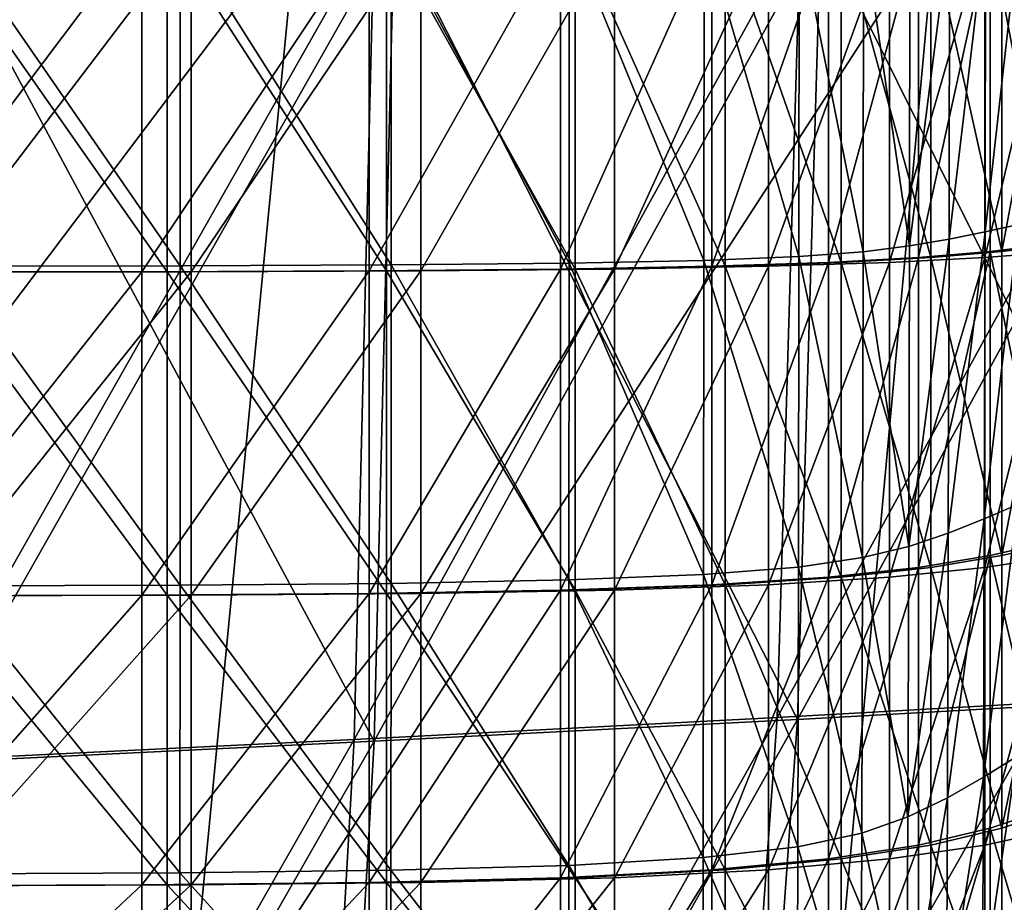
# Model space of a CAD drawing. Extents: x -0.712 to 0.057, y -0.091 to 0.101.
# Drawn here: x -0.254 to -0.234, y -0.015 to 0.003 of the extents above; entities that cross this region are included whole.
import ezdxf

# ---------------------------------------------------------------- set-up
doc = ezdxf.new("R2010")
doc.units = 0
doc.header["$MEASUREMENT"] = 0
doc.layers.get('0').update_dxf_attribs({"linetype": 'CONTINUOUS'})

msp = doc.modelspace()

# ---------------------------------------------------------------- linework, layer by layer
for points in [[(-0.266697, -0.018979, -0.006404), (-0.251083, -0.018979, -0.010262), (-0.248786, 0.004754, -0.010771)], [(-0.266697, -0.018979, -0.006404), (-0.248786, 0.004754, -0.010771), (-0.264419, 0.004754, -0.006868)], [(-0.251942, 0.004684, -0.010266), (-0.251942, -0.002278, -0.010266), (-0.257192, -0.002284, -0.008828)], [(-0.251942, 0.004684, -0.010266), (-0.257192, -0.002284, -0.008828), (-0.257192, 0.004684, -0.008828)], [(-0.256856, -0.012299, -0.012845), (-0.256507, 0.004755, -0.012738), (-0.247186, 0.004755, -0.01598)], [(-0.256856, -0.012299, -0.012845), (-0.247186, 0.004755, -0.01598), (-0.247596, -0.01185, -0.016072)], [(-0.256477, -0.01233, -0.011698), (-0.24719, -0.011884, -0.014935), (-0.246781, 0.004754, -0.014841)], [(-0.256477, -0.01233, -0.011698), (-0.246781, 0.004754, -0.014841), (-0.256129, 0.004754, -0.01159)], [(-0.256129, 0.004754, -0.01159), (-0.24719, -0.011884, -0.014935), (-0.256477, -0.01233, -0.011698)], [(-0.256306, 0.004684, 0.061199), (-0.256306, -0.002284, 0.061073), (-0.251419, -0.002278, 0.06152)], [(-0.256306, 0.004684, 0.061199), (-0.251419, -0.002278, 0.06152), (-0.251419, 0.004684, 0.061646)], [(-0.25093, 0.004684, -0.006661), (-0.256228, 0.004684, -0.00521), (-0.256228, -0.002284, -0.00521)], [(-0.25093, 0.004684, -0.006661), (-0.256228, -0.002284, -0.00521), (-0.25093, -0.002278, -0.006661)], [(-0.256129, 0.004754, -0.01159), (-0.246781, 0.004754, -0.014841), (-0.24719, -0.011884, -0.014935)], [(-0.255885, 0.004684, 0.057478), (-0.251157, 0.004684, 0.05791), (-0.251158, -0.002158, 0.057786)], [(-0.255885, 0.004684, 0.057478), (-0.251158, -0.002158, 0.057786), (-0.255885, -0.002165, 0.057354)], [(-0.247291, 0.004684, -0.011604), (-0.247291, -0.00226, -0.011604), (-0.251942, -0.002278, -0.010266)], [(-0.247291, 0.004684, -0.011604), (-0.251942, -0.002278, -0.010266), (-0.251942, 0.004684, -0.010266)], [(-0.251419, 0.004684, 0.061646), (-0.251419, -0.002278, 0.06152), (-0.246932, -0.00226, 0.06174)], [(-0.251419, 0.004684, 0.061646), (-0.246932, -0.00226, 0.06174), (-0.246932, 0.004684, 0.061866)], [(-0.251157, 0.004684, 0.05791), (-0.246841, -0.002139, 0.057998), (-0.251158, -0.002158, 0.057786)], [(-0.251157, 0.004684, 0.05791), (-0.24684, 0.004684, 0.058122), (-0.246841, -0.002139, 0.057998)], [(-0.251083, -0.018979, -0.010262), (-0.237878, -0.018979, -0.014132), (-0.235712, 0.004754, -0.014653)], [(-0.251083, -0.018979, -0.010262), (-0.235712, 0.004754, -0.014653), (-0.248786, 0.004754, -0.010771)], [(-0.246234, 0.004684, -0.008011), (-0.25093, 0.004684, -0.006661), (-0.25093, -0.002278, -0.006661)], [(-0.246234, 0.004684, -0.008011), (-0.25093, -0.002278, -0.006661), (-0.246234, -0.00226, -0.008011)], [(-0.247596, -0.01185, -0.016072), (-0.247186, 0.004755, -0.01598), (-0.238466, 0.004755, -0.019126)], [(-0.247596, -0.01185, -0.016072), (-0.238466, 0.004755, -0.019126), (-0.238943, -0.011399, -0.019199)], [(-0.243375, 0.004684, -0.012782), (-0.243375, -0.002225, -0.012782), (-0.247291, -0.00226, -0.011604)], [(-0.243375, 0.004684, -0.012782), (-0.247291, -0.00226, -0.011604), (-0.247291, 0.004684, -0.011604)], [(-0.24719, -0.011884, -0.014935), (-0.238528, -0.011436, -0.018065), (-0.238052, 0.004754, -0.017991)], [(-0.24719, -0.011884, -0.014935), (-0.238052, 0.004754, -0.017991), (-0.246781, 0.004754, -0.014841)], [(-0.246781, 0.004754, -0.014841), (-0.238528, -0.011436, -0.018065), (-0.24719, -0.011884, -0.014935)], [(-0.246932, 0.004684, 0.061866), (-0.246932, -0.00226, 0.06174), (-0.243074, -0.002225, 0.061742)], [(-0.246932, 0.004684, 0.061866), (-0.243074, -0.002225, 0.061742), (-0.243074, 0.004684, 0.061868)], [(-0.24684, 0.004684, 0.058122), (-0.243199, -0.002103, 0.058002), (-0.246841, -0.002139, 0.057998)], [(-0.24684, 0.004684, 0.058122), (-0.243197, 0.004684, 0.058126), (-0.243199, -0.002103, 0.058002)], [(-0.246781, 0.004754, -0.014841), (-0.238052, 0.004754, -0.017991), (-0.238528, -0.011436, -0.018065)], [(-0.242272, 0.004684, -0.009203), (-0.246234, 0.004684, -0.008011), (-0.246234, -0.00226, -0.008011)], [(-0.242272, 0.004684, -0.009203), (-0.246234, -0.00226, -0.008011), (-0.242272, -0.002225, -0.009203)], [(-0.240281, 0.004684, -0.013758), (-0.240281, -0.002168, -0.013758), (-0.243375, -0.002225, -0.012782)], [(-0.240281, 0.004684, -0.013758), (-0.243375, -0.002225, -0.012782), (-0.243375, 0.004684, -0.012782)], [(-0.243197, 0.004684, 0.058126), (-0.240442, -0.002046, 0.057821), (-0.243199, -0.002103, 0.058002)], [(-0.243197, 0.004684, 0.058126), (-0.240439, 0.004684, 0.057944), (-0.240442, -0.002046, 0.057821)], [(-0.243074, 0.004684, 0.061868), (-0.243074, -0.002225, 0.061742), (-0.240007, -0.002168, 0.061538)], [(-0.243074, 0.004684, 0.061868), (-0.240007, -0.002168, 0.061538), (-0.240007, 0.004684, 0.061664)], [(-0.23912, 0.004684, -0.010198), (-0.242272, 0.004684, -0.009203), (-0.242272, -0.002225, -0.009203)], [(-0.23912, 0.004684, -0.010198), (-0.242272, -0.002225, -0.009203), (-0.23912, -0.002168, -0.010198)], [(-0.240439, 0.004684, 0.057944), (-0.238499, -0.001967, 0.057503), (-0.240442, -0.002046, 0.057821)], [(-0.240439, 0.004684, 0.057944), (-0.238495, 0.004684, 0.057626), (-0.238499, -0.001967, 0.057503)], [(-0.237895, 0.004684, -0.014561), (-0.237895, -0.002088, -0.014561), (-0.240281, -0.002168, -0.013758)], [(-0.237895, 0.004684, -0.014561), (-0.240281, -0.002168, -0.013758), (-0.240281, 0.004684, -0.013758)], [(-0.240007, 0.004684, 0.061664), (-0.240007, -0.002168, 0.061538), (-0.237637, -0.002088, 0.061145)], [(-0.240007, 0.004684, 0.061664), (-0.237637, -0.002088, 0.061145), (-0.237637, 0.004684, 0.061271)], [(-0.23665, 0.004684, -0.01103), (-0.23912, 0.004684, -0.010198), (-0.23912, -0.002168, -0.010198)], [(-0.23665, 0.004684, -0.01103), (-0.23912, -0.002168, -0.010198), (-0.23665, -0.002088, -0.01103)], [(-0.238943, -0.011399, -0.019199), (-0.238466, 0.004755, -0.019126), (-0.230091, 0.004755, -0.022193)], [(-0.238943, -0.011399, -0.019199), (-0.230091, 0.004755, -0.022193), (-0.230644, -0.010932, -0.02224)], [(-0.238528, -0.011436, -0.018065), (-0.230225, -0.010971, -0.021107), (-0.229673, 0.004754, -0.02106)], [(-0.238528, -0.011436, -0.018065), (-0.229673, 0.004754, -0.02106), (-0.238052, 0.004754, -0.017991)], [(-0.238052, 0.004754, -0.017991), (-0.230225, -0.010971, -0.021107), (-0.238528, -0.011436, -0.018065)], [(-0.238495, 0.004684, 0.057626), (-0.237184, -0.001869, 0.057105), (-0.238499, -0.001967, 0.057503)], [(-0.238495, 0.004684, 0.057626), (-0.237178, 0.004684, 0.057226), (-0.237184, -0.001869, 0.057105)], [(-0.238052, 0.004754, -0.017991), (-0.229673, 0.004754, -0.02106), (-0.230225, -0.010971, -0.021107)], [(-0.236053, 0.004684, -0.01524), (-0.236053, -0.001986, -0.01524), (-0.237895, -0.002088, -0.014561)], [(-0.236053, 0.004684, -0.01524), (-0.237895, -0.002088, -0.014561), (-0.237895, 0.004684, -0.014561)], [(-0.237878, -0.018979, -0.014132), (-0.2263, -0.018979, -0.018185), (-0.224397, 0.004754, -0.018675)], [(-0.237878, -0.018979, -0.014132), (-0.224397, 0.004754, -0.018675), (-0.235712, 0.004754, -0.014653)], [(-0.237637, 0.004684, 0.061271), (-0.237637, -0.002088, 0.061145), (-0.235804, -0.001986, 0.060583)], [(-0.237637, 0.004684, 0.061271), (-0.235804, -0.001986, 0.060583), (-0.235804, 0.004684, 0.060709)], [(-0.237178, 0.004684, 0.057226), (-0.236236, -0.001752, 0.056641), (-0.237184, -0.001869, 0.057105)], [(-0.237178, 0.004684, 0.057226), (-0.236229, 0.004684, 0.056761), (-0.236236, -0.001752, 0.056641)], [(-0.234695, 0.004684, -0.01175), (-0.23665, 0.004684, -0.01103), (-0.23665, -0.002088, -0.01103)], [(-0.234695, 0.004684, -0.01175), (-0.23665, -0.002088, -0.01103), (-0.234695, -0.001986, -0.01175)], [(-0.236236, -0.001752, 0.056641), (-0.236229, 0.004684, 0.056761), (-0.235419, 0.004684, 0.056204)], [(-0.236236, -0.001752, 0.056641), (-0.235419, 0.004684, 0.056204), (-0.235427, -0.001615, 0.056086)], [(-0.23459, 0.004684, -0.01584), (-0.23459, -0.001862, -0.01584), (-0.236053, -0.001986, -0.01524)], [(-0.23459, 0.004684, -0.01584), (-0.236053, -0.001986, -0.01524), (-0.236053, 0.004684, -0.01524)], [(-0.235804, 0.004684, 0.060709), (-0.235804, -0.001986, 0.060583), (-0.234346, -0.001862, 0.059872)], [(-0.235804, 0.004684, 0.060709), (-0.234346, -0.001862, 0.059872), (-0.234346, 0.004684, 0.059998)], [(-0.235427, -0.001615, 0.056086), (-0.235419, 0.004684, 0.056204), (-0.234683, 0.004684, 0.055557)], [(-0.235427, -0.001615, 0.056086), (-0.234683, 0.004684, 0.055557), (-0.23469, -0.001466, 0.055439)], [(-0.233102, 0.004684, -0.012404), (-0.234695, 0.004684, -0.01175), (-0.234695, -0.001986, -0.01175)], [(-0.233102, 0.004684, -0.012404), (-0.234695, -0.001986, -0.01175), (-0.233102, -0.001862, -0.012404)], [(-0.23469, -0.001466, 0.055439), (-0.234683, 0.004684, 0.055557), (-0.234002, 0.004684, 0.054842)], [(-0.23469, -0.001466, 0.055439), (-0.234002, 0.004684, 0.054842), (-0.234008, -0.001315, 0.054725)], [(-0.23459, 0.004684, -0.01584), (-0.233364, 0.004684, -0.016399), (-0.233364, -0.001718, -0.016399)], [(-0.23459, 0.004684, -0.01584), (-0.233364, -0.001718, -0.016399), (-0.23459, -0.001862, -0.01584)], [(-0.234346, -0.001862, 0.059872), (-0.233125, -0.001718, 0.059038), (-0.233125, 0.004684, 0.059164)], [(-0.234346, -0.001862, 0.059872), (-0.233125, 0.004684, 0.059164), (-0.234346, 0.004684, 0.059998)], [(-0.234707, -0.007336, 0.055153), (-0.23469, -0.001466, 0.055439), (-0.234008, -0.001315, 0.054725)], [(-0.234707, -0.007336, 0.055153), (-0.234008, -0.001315, 0.054725), (-0.234024, -0.00704, 0.05444)], [(-0.235444, -0.007628, 0.055797), (-0.235427, -0.001615, 0.056086), (-0.23469, -0.001466, 0.055439)], [(-0.235444, -0.007628, 0.055797), (-0.23469, -0.001466, 0.055439), (-0.234707, -0.007336, 0.055153)], [(-0.237184, -0.001869, 0.057105), (-0.236236, -0.001752, 0.056641), (-0.236253, -0.007896, 0.05635)], [(-0.236253, -0.007896, 0.05635), (-0.236236, -0.001752, 0.056641), (-0.235427, -0.001615, 0.056086)], [(-0.236253, -0.007896, 0.05635), (-0.235427, -0.001615, 0.056086), (-0.235444, -0.007628, 0.055797)], [(-0.23459, -0.001862, -0.01584), (-0.233364, -0.001718, -0.016399), (-0.233364, -0.007803, -0.016399)], [(-0.234346, -0.008084, 0.059567), (-0.233125, -0.007803, 0.058733), (-0.233125, -0.001718, 0.059038)], [(-0.234346, -0.008084, 0.059567), (-0.233125, -0.001718, 0.059038), (-0.234346, -0.001862, 0.059872)], [(-0.240442, -0.002046, 0.057821), (-0.238499, -0.001967, 0.057503), (-0.23851, -0.008319, 0.057204)], [(-0.238499, -0.001967, 0.057503), (-0.237199, -0.008127, 0.056809), (-0.23851, -0.008319, 0.057204)], [(-0.238499, -0.001967, 0.057503), (-0.237184, -0.001869, 0.057105), (-0.237199, -0.008127, 0.056809)], [(-0.236053, -0.001986, -0.01524), (-0.236053, -0.008326, -0.01524), (-0.237895, -0.008525, -0.014561)], [(-0.236053, -0.001986, -0.01524), (-0.237895, -0.008525, -0.014561), (-0.237895, -0.002088, -0.014561)], [(-0.237637, -0.002088, 0.061145), (-0.235804, -0.008326, 0.060278), (-0.235804, -0.001986, 0.060583)], [(-0.237184, -0.001869, 0.057105), (-0.236253, -0.007896, 0.05635), (-0.237199, -0.008127, 0.056809)], [(-0.234695, -0.001986, -0.01175), (-0.23665, -0.002088, -0.01103), (-0.23665, -0.008525, -0.01103)], [(-0.234695, -0.001986, -0.01175), (-0.23665, -0.008525, -0.01103), (-0.234695, -0.008326, -0.01175)], [(-0.23459, -0.001862, -0.01584), (-0.23459, -0.008084, -0.01584), (-0.236053, -0.008326, -0.01524)], [(-0.23459, -0.001862, -0.01584), (-0.236053, -0.008326, -0.01524), (-0.236053, -0.001986, -0.01524)], [(-0.235804, -0.001986, 0.060583), (-0.234346, -0.008084, 0.059567), (-0.234346, -0.001862, 0.059872)], [(-0.235804, -0.001986, 0.060583), (-0.235804, -0.008326, 0.060278), (-0.234346, -0.008084, 0.059567)], [(-0.233102, -0.001862, -0.012404), (-0.234695, -0.001986, -0.01175), (-0.234695, -0.008326, -0.01175)], [(-0.233102, -0.001862, -0.012404), (-0.234695, -0.008326, -0.01175), (-0.233102, -0.008084, -0.012404)], [(-0.23459, -0.001862, -0.01584), (-0.233364, -0.007803, -0.016399), (-0.23459, -0.008084, -0.01584)], [(-0.255885, -0.002165, 0.057354), (-0.251158, -0.002158, 0.057786), (-0.251159, -0.00869, 0.057485)], [(-0.255885, -0.002165, 0.057354), (-0.251159, -0.00869, 0.057485), (-0.255885, -0.008704, 0.057052)], [(-0.251158, -0.002158, 0.057786), (-0.246842, -0.008654, 0.057697), (-0.251159, -0.00869, 0.057485)], [(-0.251158, -0.002158, 0.057786), (-0.246841, -0.002139, 0.057998), (-0.246842, -0.008654, 0.057697)], [(-0.246841, -0.002139, 0.057998), (-0.243203, -0.008584, 0.0577), (-0.246842, -0.008654, 0.057697)], [(-0.246841, -0.002139, 0.057998), (-0.243199, -0.002103, 0.058002), (-0.243203, -0.008584, 0.0577)], [(-0.240281, -0.002168, -0.013758), (-0.240281, -0.00868, -0.013758), (-0.243375, -0.008791, -0.012782)], [(-0.240281, -0.002168, -0.013758), (-0.243375, -0.008791, -0.012782), (-0.243375, -0.002225, -0.012782)], [(-0.243199, -0.002103, 0.058002), (-0.240448, -0.008473, 0.05752), (-0.243203, -0.008584, 0.0577)], [(-0.243199, -0.002103, 0.058002), (-0.240442, -0.002046, 0.057821), (-0.240448, -0.008473, 0.05752)], [(-0.243074, -0.002225, 0.061742), (-0.240007, -0.00868, 0.061233), (-0.240007, -0.002168, 0.061538)], [(-0.23912, -0.002168, -0.010198), (-0.242272, -0.002225, -0.009203), (-0.242272, -0.008791, -0.009203)], [(-0.23912, -0.002168, -0.010198), (-0.242272, -0.008791, -0.009203), (-0.23912, -0.00868, -0.010198)], [(-0.240442, -0.002046, 0.057821), (-0.23851, -0.008319, 0.057204), (-0.240448, -0.008473, 0.05752)], [(-0.237895, -0.002088, -0.014561), (-0.237895, -0.008525, -0.014561), (-0.240281, -0.00868, -0.013758)], [(-0.237895, -0.002088, -0.014561), (-0.240281, -0.00868, -0.013758), (-0.240281, -0.002168, -0.013758)], [(-0.240007, -0.002168, 0.061538), (-0.237637, -0.008525, 0.06084), (-0.237637, -0.002088, 0.061145)], [(-0.240007, -0.002168, 0.061538), (-0.240007, -0.00868, 0.061233), (-0.237637, -0.008525, 0.06084)], [(-0.23665, -0.002088, -0.01103), (-0.23912, -0.002168, -0.010198), (-0.23912, -0.00868, -0.010198)], [(-0.23665, -0.002088, -0.01103), (-0.23912, -0.00868, -0.010198), (-0.23665, -0.008525, -0.01103)], [(-0.237637, -0.002088, 0.061145), (-0.237637, -0.008525, 0.06084), (-0.235804, -0.008326, 0.060278)], [(-0.251942, -0.002278, -0.010266), (-0.251942, -0.008895, -0.010266), (-0.257192, -0.008908, -0.008828)], [(-0.251942, -0.002278, -0.010266), (-0.257192, -0.008908, -0.008828), (-0.257192, -0.002284, -0.008828)], [(-0.256306, -0.002284, 0.061073), (-0.251419, -0.008895, 0.061215), (-0.251419, -0.002278, 0.06152)], [(-0.256306, -0.002284, 0.061073), (-0.256306, -0.008908, 0.060768), (-0.251419, -0.008895, 0.061215)], [(-0.25093, -0.002278, -0.006661), (-0.256228, -0.002284, -0.00521), (-0.256228, -0.008908, -0.00521)], [(-0.25093, -0.002278, -0.006661), (-0.256228, -0.008908, -0.00521), (-0.25093, -0.008895, -0.006661)], [(-0.247291, -0.00226, -0.011604), (-0.247291, -0.00886, -0.011604), (-0.251942, -0.008895, -0.010266)], [(-0.247291, -0.00226, -0.011604), (-0.251942, -0.008895, -0.010266), (-0.251942, -0.002278, -0.010266)], [(-0.251419, -0.002278, 0.06152), (-0.246932, -0.00886, 0.061435), (-0.246932, -0.00226, 0.06174)], [(-0.251419, -0.002278, 0.06152), (-0.251419, -0.008895, 0.061215), (-0.246932, -0.00886, 0.061435)], [(-0.246234, -0.00226, -0.008011), (-0.25093, -0.002278, -0.006661), (-0.25093, -0.008895, -0.006661)], [(-0.246234, -0.00226, -0.008011), (-0.25093, -0.008895, -0.006661), (-0.246234, -0.00886, -0.008011)], [(-0.243375, -0.002225, -0.012782), (-0.243375, -0.008791, -0.012782), (-0.247291, -0.00886, -0.011604)], [(-0.243375, -0.002225, -0.012782), (-0.247291, -0.00886, -0.011604), (-0.247291, -0.00226, -0.011604)], [(-0.246932, -0.00226, 0.06174), (-0.243074, -0.008791, 0.061437), (-0.243074, -0.002225, 0.061742)], [(-0.246932, -0.00226, 0.06174), (-0.246932, -0.00886, 0.061435), (-0.243074, -0.008791, 0.061437)], [(-0.242272, -0.002225, -0.009203), (-0.246234, -0.00226, -0.008011), (-0.246234, -0.00886, -0.008011)], [(-0.242272, -0.002225, -0.009203), (-0.246234, -0.00886, -0.008011), (-0.242272, -0.008791, -0.009203)], [(-0.243074, -0.002225, 0.061742), (-0.243074, -0.008791, 0.061437), (-0.240007, -0.00868, 0.061233)], [(-0.234725, -0.012621, 0.054796), (-0.234707, -0.007336, 0.055153), (-0.234024, -0.00704, 0.05444)], [(-0.234725, -0.012621, 0.054796), (-0.234024, -0.00704, 0.05444), (-0.234041, -0.012194, 0.054084)], [(-0.235463, -0.013042, 0.055437), (-0.235444, -0.007628, 0.055797), (-0.234707, -0.007336, 0.055153)], [(-0.235463, -0.013042, 0.055437), (-0.234707, -0.007336, 0.055153), (-0.234725, -0.012621, 0.054796)], [(-0.236272, -0.013431, 0.055986), (-0.236253, -0.007896, 0.05635), (-0.235444, -0.007628, 0.055797)], [(-0.236272, -0.013431, 0.055986), (-0.235444, -0.007628, 0.055797), (-0.235463, -0.013042, 0.055437)], [(-0.23459, -0.008084, -0.01584), (-0.233364, -0.007803, -0.016399), (-0.233364, -0.013254, -0.016399)], [(-0.234346, -0.013658, 0.059189), (-0.233125, -0.013254, 0.058355), (-0.233125, -0.007803, 0.058733)], [(-0.234346, -0.013658, 0.059189), (-0.233125, -0.007803, 0.058733), (-0.234346, -0.008084, 0.059567)], [(-0.237199, -0.008127, 0.056809), (-0.236253, -0.007896, 0.05635), (-0.236272, -0.013431, 0.055986)], [(-0.23851, -0.008319, 0.057204), (-0.237199, -0.008127, 0.056809), (-0.237215, -0.013764, 0.05644)], [(-0.237199, -0.008127, 0.056809), (-0.236272, -0.013431, 0.055986), (-0.237215, -0.013764, 0.05644)], [(-0.23459, -0.008084, -0.01584), (-0.23459, -0.013658, -0.01584), (-0.236053, -0.014006, -0.01524)], [(-0.23459, -0.008084, -0.01584), (-0.236053, -0.014006, -0.01524), (-0.236053, -0.008326, -0.01524)], [(-0.235804, -0.008326, 0.060278), (-0.234346, -0.013658, 0.059189), (-0.234346, -0.008084, 0.059567)], [(-0.233102, -0.008084, -0.012404), (-0.234695, -0.008326, -0.01175), (-0.234695, -0.014006, -0.01175)], [(-0.233102, -0.008084, -0.012404), (-0.234695, -0.014006, -0.01175), (-0.233102, -0.013658, -0.012404)], [(-0.23459, -0.008084, -0.01584), (-0.233364, -0.013254, -0.016399), (-0.23459, -0.013658, -0.01584)], [(-0.240448, -0.008473, 0.05752), (-0.23851, -0.008319, 0.057204), (-0.238521, -0.014042, 0.056832)], [(-0.23851, -0.008319, 0.057204), (-0.237215, -0.013764, 0.05644), (-0.238521, -0.014042, 0.056832)], [(-0.236053, -0.008326, -0.01524), (-0.236053, -0.014006, -0.01524), (-0.237895, -0.014291, -0.014561)], [(-0.236053, -0.008326, -0.01524), (-0.237895, -0.014291, -0.014561), (-0.237895, -0.008525, -0.014561)], [(-0.237637, -0.008525, 0.06084), (-0.235804, -0.014006, 0.059901), (-0.235804, -0.008326, 0.060278)], [(-0.234695, -0.008326, -0.01175), (-0.23665, -0.008525, -0.01103), (-0.23665, -0.014291, -0.01103)], [(-0.234695, -0.008326, -0.01175), (-0.23665, -0.014291, -0.01103), (-0.234695, -0.014006, -0.01175)], [(-0.235804, -0.008326, 0.060278), (-0.235804, -0.014006, 0.059901), (-0.234346, -0.013658, 0.059189)], [(-0.251159, -0.00869, 0.057485), (-0.246842, -0.008654, 0.057697), (-0.246844, -0.014522, 0.057322)], [(-0.246842, -0.008654, 0.057697), (-0.243206, -0.014422, 0.057326), (-0.246844, -0.014522, 0.057322)], [(-0.246842, -0.008654, 0.057697), (-0.243203, -0.008584, 0.0577), (-0.243206, -0.014422, 0.057326)], [(-0.243203, -0.008584, 0.0577), (-0.240455, -0.014262, 0.057146), (-0.243206, -0.014422, 0.057326)], [(-0.243203, -0.008584, 0.0577), (-0.240448, -0.008473, 0.05752), (-0.240455, -0.014262, 0.057146)], [(-0.240448, -0.008473, 0.05752), (-0.238521, -0.014042, 0.056832), (-0.240455, -0.014262, 0.057146)], [(-0.237895, -0.008525, -0.014561), (-0.237895, -0.014291, -0.014561), (-0.240281, -0.014514, -0.013758)], [(-0.237895, -0.008525, -0.014561), (-0.240281, -0.014514, -0.013758), (-0.240281, -0.00868, -0.013758)], [(-0.240007, -0.00868, 0.061233), (-0.237637, -0.014291, 0.060463), (-0.237637, -0.008525, 0.06084)], [(-0.23665, -0.008525, -0.01103), (-0.23912, -0.00868, -0.010198), (-0.23912, -0.014514, -0.010198)], [(-0.23665, -0.008525, -0.01103), (-0.23912, -0.014514, -0.010198), (-0.23665, -0.014291, -0.01103)], [(-0.237637, -0.008525, 0.06084), (-0.237637, -0.014291, 0.060463), (-0.235804, -0.014006, 0.059901)], [(-0.255885, -0.008704, 0.057052), (-0.25116, -0.014574, 0.05711), (-0.255886, -0.014594, 0.056678)], [(-0.255885, -0.008704, 0.057052), (-0.251159, -0.00869, 0.057485), (-0.25116, -0.014574, 0.05711)], [(-0.247291, -0.00886, -0.011604), (-0.247291, -0.014772, -0.011604), (-0.251942, -0.014823, -0.010266)], [(-0.247291, -0.00886, -0.011604), (-0.251942, -0.014823, -0.010266), (-0.251942, -0.008895, -0.010266)], [(-0.251419, -0.008895, 0.061215), (-0.246932, -0.014772, 0.061057), (-0.246932, -0.00886, 0.061435)], [(-0.251159, -0.00869, 0.057485), (-0.246844, -0.014522, 0.057322), (-0.25116, -0.014574, 0.05711)], [(-0.246234, -0.00886, -0.008011), (-0.25093, -0.008895, -0.006661), (-0.25093, -0.014823, -0.006661)], [(-0.246234, -0.00886, -0.008011), (-0.25093, -0.014823, -0.006661), (-0.246234, -0.014772, -0.008011)], [(-0.243375, -0.008791, -0.012782), (-0.243375, -0.014674, -0.012782), (-0.247291, -0.014772, -0.011604)], [(-0.243375, -0.008791, -0.012782), (-0.247291, -0.014772, -0.011604), (-0.247291, -0.00886, -0.011604)], [(-0.246932, -0.00886, 0.061435), (-0.243074, -0.014674, 0.06106), (-0.243074, -0.008791, 0.061437)], [(-0.246932, -0.00886, 0.061435), (-0.246932, -0.014772, 0.061057), (-0.243074, -0.014674, 0.06106)], [(-0.242272, -0.008791, -0.009203), (-0.246234, -0.00886, -0.008011), (-0.246234, -0.014772, -0.008011)], [(-0.242272, -0.008791, -0.009203), (-0.246234, -0.014772, -0.008011), (-0.242272, -0.014674, -0.009203)], [(-0.240281, -0.00868, -0.013758), (-0.240281, -0.014514, -0.013758), (-0.243375, -0.014674, -0.012782)], [(-0.240281, -0.00868, -0.013758), (-0.243375, -0.014674, -0.012782), (-0.243375, -0.008791, -0.012782)], [(-0.243074, -0.008791, 0.061437), (-0.240007, -0.014514, 0.060855), (-0.240007, -0.00868, 0.061233)], [(-0.243074, -0.008791, 0.061437), (-0.243074, -0.014674, 0.06106), (-0.240007, -0.014514, 0.060855)], [(-0.23912, -0.00868, -0.010198), (-0.242272, -0.008791, -0.009203), (-0.242272, -0.014674, -0.009203)], [(-0.23912, -0.00868, -0.010198), (-0.242272, -0.014674, -0.009203), (-0.23912, -0.014514, -0.010198)], [(-0.240007, -0.00868, 0.061233), (-0.240007, -0.014514, 0.060855), (-0.237637, -0.014291, 0.060463)], [(-0.251942, -0.008895, -0.010266), (-0.251942, -0.014823, -0.010266), (-0.257192, -0.014841, -0.008828)], [(-0.251942, -0.008895, -0.010266), (-0.257192, -0.014841, -0.008828), (-0.257192, -0.008908, -0.008828)], [(-0.256306, -0.008908, 0.060768), (-0.251419, -0.014823, 0.060837), (-0.251419, -0.008895, 0.061215)], [(-0.256306, -0.008908, 0.060768), (-0.256306, -0.014841, 0.06039), (-0.251419, -0.014823, 0.060837)], [(-0.25093, -0.008895, -0.006661), (-0.256228, -0.008908, -0.00521), (-0.256228, -0.014841, -0.00521)], [(-0.25093, -0.008895, -0.006661), (-0.256228, -0.014841, -0.00521), (-0.25093, -0.014823, -0.006661)], [(-0.251419, -0.008895, 0.061215), (-0.251419, -0.014823, 0.060837), (-0.246932, -0.014772, 0.061057)], [(-0.240101, -0.027545, -0.019407), (-0.238943, -0.011399, -0.019199), (-0.230644, -0.010932, -0.02224)], [(-0.240101, -0.027545, -0.019407), (-0.230644, -0.010932, -0.02224), (-0.232064, -0.026492, -0.022353)], [(-0.239681, -0.027609, -0.018275), (-0.23164, -0.02656, -0.021223), (-0.230225, -0.010971, -0.021107)], [(-0.239681, -0.027609, -0.018275), (-0.230225, -0.010971, -0.021107), (-0.238528, -0.011436, -0.018065)], [(-0.239681, -0.027609, -0.018275), (-0.238528, -0.011436, -0.018065), (-0.230225, -0.010971, -0.021107)], [(-0.239681, -0.027609, -0.018275), (-0.230225, -0.010971, -0.021107), (-0.23164, -0.02656, -0.021223)], [(-0.24854, -0.028462, -0.01634), (-0.247596, -0.01185, -0.016072), (-0.238943, -0.011399, -0.019199)], [(-0.24854, -0.028462, -0.01634), (-0.238943, -0.011399, -0.019199), (-0.240101, -0.027545, -0.019407)], [(-0.248129, -0.028522, -0.015205), (-0.239681, -0.027609, -0.018275), (-0.238528, -0.011436, -0.018065)], [(-0.248129, -0.028522, -0.015205), (-0.238528, -0.011436, -0.018065), (-0.24719, -0.011884, -0.014935)], [(-0.248129, -0.028522, -0.015205), (-0.24719, -0.011884, -0.014935), (-0.238528, -0.011436, -0.018065)], [(-0.248129, -0.028522, -0.015205), (-0.238528, -0.011436, -0.018065), (-0.239681, -0.027609, -0.018275)], [(-0.257607, -0.02936, -0.013156), (-0.256856, -0.012299, -0.012845), (-0.247596, -0.01185, -0.016072)], [(-0.257607, -0.02936, -0.013156), (-0.247596, -0.01185, -0.016072), (-0.24854, -0.028462, -0.01634)], [(-0.257222, -0.029415, -0.012011), (-0.248129, -0.028522, -0.015205), (-0.24719, -0.011884, -0.014935)], [(-0.257222, -0.029415, -0.012011), (-0.24719, -0.011884, -0.014935), (-0.256477, -0.01233, -0.011698)], [(-0.256477, -0.01233, -0.011698), (-0.24719, -0.011884, -0.014935), (-0.248129, -0.028522, -0.015205)], [(-0.234744, -0.016979, 0.054476), (-0.234725, -0.012621, 0.054796), (-0.234041, -0.012194, 0.054084)], [(-0.234744, -0.016979, 0.054476), (-0.234041, -0.012194, 0.054084), (-0.234059, -0.016446, 0.053766)], [(-0.256477, -0.01233, -0.011698), (-0.248129, -0.028522, -0.015205), (-0.257222, -0.029415, -0.012011)], [(-0.235484, -0.017507, 0.055115), (-0.235463, -0.013042, 0.055437), (-0.234725, -0.012621, 0.054796)], [(-0.235484, -0.017507, 0.055115), (-0.234725, -0.012621, 0.054796), (-0.234744, -0.016979, 0.054476)], [(-0.236292, -0.017994, 0.05566), (-0.236272, -0.013431, 0.055986), (-0.235463, -0.013042, 0.055437)], [(-0.236292, -0.017994, 0.05566), (-0.235463, -0.013042, 0.055437), (-0.235484, -0.017507, 0.055115)], [(-0.23459, -0.013658, -0.01584), (-0.233364, -0.013254, -0.016399), (-0.233364, -0.017753, -0.016399)], [(-0.234346, -0.018259, 0.058848), (-0.233125, -0.017753, 0.058014), (-0.233125, -0.013254, 0.058355)], [(-0.234346, -0.018259, 0.058848), (-0.233125, -0.013254, 0.058355), (-0.234346, -0.013658, 0.059189)], [(-0.237215, -0.013764, 0.05644), (-0.236272, -0.013431, 0.055986), (-0.236292, -0.017994, 0.05566)], [(-0.23459, -0.013658, -0.01584), (-0.23459, -0.018259, -0.01584), (-0.236053, -0.018694, -0.01524)], [(-0.23459, -0.013658, -0.01584), (-0.236053, -0.018694, -0.01524), (-0.236053, -0.014006, -0.01524)], [(-0.235804, -0.014006, 0.059901), (-0.234346, -0.018259, 0.058848), (-0.234346, -0.013658, 0.059189)], [(-0.233102, -0.013658, -0.012404), (-0.234695, -0.014006, -0.01175), (-0.234696, -0.018688, -0.01175)], [(-0.233102, -0.013658, -0.012404), (-0.234696, -0.018688, -0.01175), (-0.233103, -0.018253, -0.012403)], [(-0.23459, -0.013658, -0.01584), (-0.233364, -0.017753, -0.016399), (-0.23459, -0.018259, -0.01584)], [(-0.238521, -0.014042, 0.056832), (-0.237215, -0.013764, 0.05644), (-0.237232, -0.018412, 0.056109)], [(-0.237215, -0.013764, 0.05644), (-0.236292, -0.017994, 0.05566), (-0.237232, -0.018412, 0.056109)], [(-0.240455, -0.014262, 0.057146), (-0.238521, -0.014042, 0.056832), (-0.238534, -0.018759, 0.056497)], [(-0.238521, -0.014042, 0.056832), (-0.237232, -0.018412, 0.056109), (-0.238534, -0.018759, 0.056497)], [(-0.236053, -0.014006, -0.01524), (-0.236053, -0.018694, -0.01524), (-0.237895, -0.019051, -0.014561)], [(-0.236053, -0.014006, -0.01524), (-0.237895, -0.019051, -0.014561), (-0.237895, -0.014291, -0.014561)], [(-0.237637, -0.014291, 0.060463), (-0.235804, -0.018694, 0.059559), (-0.235804, -0.014006, 0.059901)], [(-0.234695, -0.014006, -0.01175), (-0.23665, -0.014291, -0.01103), (-0.236651, -0.019045, -0.011029)], [(-0.234695, -0.014006, -0.01175), (-0.236651, -0.019045, -0.011029), (-0.234696, -0.018688, -0.01175)], [(-0.235804, -0.014006, 0.059901), (-0.235804, -0.018694, 0.059559), (-0.234346, -0.018259, 0.058848)], [(-0.243206, -0.014422, 0.057326), (-0.240455, -0.014262, 0.057146), (-0.240464, -0.019035, 0.056809)], [(-0.240455, -0.014262, 0.057146), (-0.238534, -0.018759, 0.056497), (-0.240464, -0.019035, 0.056809)], [(-0.237895, -0.014291, -0.014561), (-0.237895, -0.019051, -0.014561), (-0.240281, -0.01933, -0.013758)], [(-0.237895, -0.014291, -0.014561), (-0.240281, -0.01933, -0.013758), (-0.240281, -0.014514, -0.013758)], [(-0.240007, -0.014514, 0.060855), (-0.237637, -0.019051, 0.060121), (-0.237637, -0.014291, 0.060463)], [(-0.23665, -0.014291, -0.01103), (-0.23912, -0.014514, -0.010198), (-0.23912, -0.019324, -0.010197)], [(-0.23665, -0.014291, -0.01103), (-0.23912, -0.019324, -0.010197), (-0.236651, -0.019045, -0.011029)], [(-0.237637, -0.014291, 0.060463), (-0.237637, -0.019051, 0.060121), (-0.235804, -0.018694, 0.059559)], [(-0.246844, -0.014522, 0.057322), (-0.243206, -0.014422, 0.057326), (-0.243211, -0.019236, 0.056987)], [(-0.243206, -0.014422, 0.057326), (-0.240464, -0.019035, 0.056809), (-0.243211, -0.019236, 0.056987)], [(-0.255886, -0.014594, 0.056678), (-0.251161, -0.019427, 0.056771), (-0.255887, -0.019454, 0.056339)], [(-0.255886, -0.014594, 0.056678), (-0.25116, -0.014574, 0.05711), (-0.251161, -0.019427, 0.056771)], [(-0.25116, -0.014574, 0.05711), (-0.246847, -0.019362, 0.056983), (-0.251161, -0.019427, 0.056771)], [(-0.25116, -0.014574, 0.05711), (-0.246844, -0.014522, 0.057322), (-0.246847, -0.019362, 0.056983)], [(-0.243375, -0.014674, -0.012782), (-0.243375, -0.01953, -0.012782), (-0.247291, -0.019653, -0.011604)], [(-0.243375, -0.014674, -0.012782), (-0.247291, -0.019653, -0.011604), (-0.247291, -0.014772, -0.011604)], [(-0.246932, -0.014772, 0.061057), (-0.243074, -0.01953, 0.060718), (-0.243074, -0.014674, 0.06106)], [(-0.246844, -0.014522, 0.057322), (-0.243211, -0.019236, 0.056987), (-0.246847, -0.019362, 0.056983)], [(-0.242272, -0.014674, -0.009203), (-0.246234, -0.014772, -0.008011), (-0.246234, -0.019647, -0.008011)], [(-0.242272, -0.014674, -0.009203), (-0.246234, -0.019647, -0.008011), (-0.242272, -0.019523, -0.009203)], [(-0.240281, -0.014514, -0.013758), (-0.240281, -0.01933, -0.013758), (-0.243375, -0.01953, -0.012782)], [(-0.240281, -0.014514, -0.013758), (-0.243375, -0.01953, -0.012782), (-0.243375, -0.014674, -0.012782)], [(-0.243074, -0.014674, 0.06106), (-0.240007, -0.01933, 0.060514), (-0.240007, -0.014514, 0.060855)], [(-0.243074, -0.014674, 0.06106), (-0.243074, -0.01953, 0.060718), (-0.240007, -0.01933, 0.060514)], [(-0.23912, -0.014514, -0.010198), (-0.242272, -0.014674, -0.009203), (-0.242272, -0.019523, -0.009203)], [(-0.23912, -0.014514, -0.010198), (-0.242272, -0.019523, -0.009203), (-0.23912, -0.019324, -0.010197)], [(-0.240007, -0.014514, 0.060855), (-0.240007, -0.01933, 0.060514), (-0.237637, -0.019051, 0.060121)], [(-0.251942, -0.014823, -0.010266), (-0.251942, -0.019716, -0.010266), (-0.257192, -0.019739, -0.008828)], [(-0.251942, -0.014823, -0.010266), (-0.257192, -0.019739, -0.008828), (-0.257192, -0.014841, -0.008828)], [(-0.256306, -0.014841, 0.06039), (-0.251419, -0.019716, 0.060496), (-0.251419, -0.014823, 0.060837)], [(-0.256306, -0.014841, 0.06039), (-0.256306, -0.019739, 0.060049), (-0.251419, -0.019716, 0.060496)], [(-0.25093, -0.014823, -0.006661), (-0.256228, -0.014841, -0.00521), (-0.256228, -0.019734, -0.00521)], [(-0.25093, -0.014823, -0.006661), (-0.256228, -0.019734, -0.00521), (-0.25093, -0.01971, -0.006661)], [(-0.247291, -0.014772, -0.011604), (-0.247291, -0.019653, -0.011604), (-0.251942, -0.019716, -0.010266)], [(-0.247291, -0.014772, -0.011604), (-0.251942, -0.019716, -0.010266), (-0.251942, -0.014823, -0.010266)], [(-0.251419, -0.014823, 0.060837), (-0.246932, -0.019653, 0.060716), (-0.246932, -0.014772, 0.061057)], [(-0.251419, -0.014823, 0.060837), (-0.251419, -0.019716, 0.060496), (-0.246932, -0.019653, 0.060716)], [(-0.246234, -0.014772, -0.008011), (-0.25093, -0.014823, -0.006661), (-0.25093, -0.01971, -0.006661)], [(-0.246234, -0.014772, -0.008011), (-0.25093, -0.01971, -0.006661), (-0.246234, -0.019647, -0.008011)], [(-0.246932, -0.014772, 0.061057), (-0.246932, -0.019653, 0.060716), (-0.243074, -0.01953, 0.060718)]]:
    msp.add_3dface(points)

doc.saveas('drawing.dxf')
